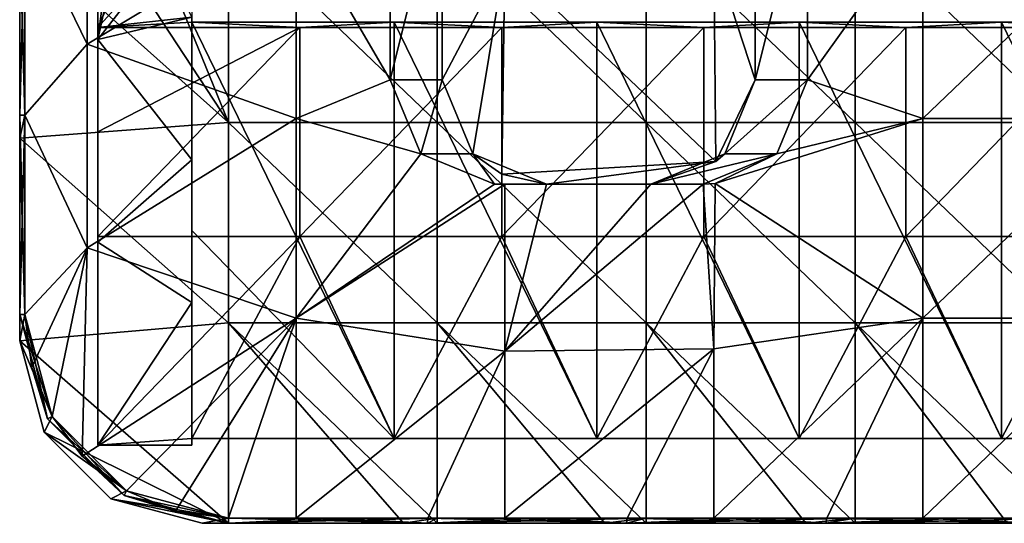
# Model space of a CAD drawing. Units: millimetres. Extents: x -615 to 615, y -715 to 15.
# Drawn here: x -615 to -426, y -715 to -618 of the extents above; entities that cross this region are included whole.
import ezdxf

# ---------------------------------------------------------------- set-up
doc = ezdxf.new("R2010")
doc.units = ezdxf.units.MM
doc.header["$LTSCALE"] = 81.480686
for name, color, linetype in [('131', 7, 'CONTINUOUS'), ('134', 7, 'CONTINUOUS'), ('135', 7, 'CONTINUOUS'), ('136', 7, 'CONTINUOUS'), ('137', 7, 'CONTINUOUS'), ('138', 7, 'CONTINUOUS'), ('139', 7, 'CONTINUOUS'), ('145', 7, 'CONTINUOUS'), ('146', 7, 'CONTINUOUS'), ('147', 7, 'CONTINUOUS'), ('148', 7, 'CONTINUOUS'), ('149', 7, 'CONTINUOUS'), ('151', 7, 'CONTINUOUS'), ('152', 7, 'CONTINUOUS'), ('153', 7, 'CONTINUOUS'), ('156', 7, 'CONTINUOUS'), ('160', 7, 'CONTINUOUS'), ('161', 7, 'CONTINUOUS'), ('162', 7, 'CONTINUOUS'), ('163', 7, 'CONTINUOUS'), ('164', 7, 'CONTINUOUS'), ('165', 7, 'CONTINUOUS'), ('62', 7, 'CONTINUOUS'), ('66', 7, 'CONTINUOUS'), ('67', 7, 'CONTINUOUS'), ('7', 7, 'CONTINUOUS'), ('77', 7, 'CONTINUOUS'), ('78', 7, 'CONTINUOUS'), ('80', 7, 'CONTINUOUS'), ('81', 7, 'CONTINUOUS'), ('86', 7, 'CONTINUOUS'), ('87', 7, 'CONTINUOUS'), ('90', 7, 'CONTINUOUS'), ('91', 7, 'CONTINUOUS'), ('92', 7, 'CONTINUOUS')]:
    doc.layers.add(name, color=color, linetype=linetype)

msp = doc.modelspace()

# ---------------------------------------------------------------- linework, layer by layer
at = {"layer": '131', "linetype": 'Continuous'}
for points in [[(-575, -715, 169), (-536.83, -715, 169), (-575, -714, 170), (-575, -715, 169)], [(-575, -714, 170), (-536.83, -715, 169), (-562.02, -714, 170), (-575, -714, 170)], [(-562.02, -714, 170), (-536.83, -715, 169), (-536.77, -714, 170), (-562.02, -714, 170)], [(-536.83, -715, 169), (-498.67, -715, 169), (-536.77, -714, 170), (-536.83, -715, 169)], [(-536.77, -714, 170), (-498.67, -715, 169), (-521.98, -714, 170), (-536.77, -714, 170)], [(-521.98, -714, 170), (-498.67, -715, 169), (-498.53, -714, 170), (-521.98, -714, 170)], [(-498.67, -715, 169), (-460.5, -715, 169), (-498.53, -714, 170), (-498.67, -715, 169)], [(-498.53, -714, 170), (-460.5, -715, 169), (-481.94, -714, 170), (-498.53, -714, 170)], [(-481.94, -714, 170), (-460.5, -715, 169), (-460.3, -714, 170), (-481.94, -714, 170)], [(-460.5, -715, 169), (-422.33, -715, 169), (-460.3, -714, 170), (-460.5, -715, 169)], [(-460.3, -714, 170), (-422.33, -715, 169), (-441.9, -714, 170), (-460.3, -714, 170)], [(-441.9, -714, 170), (-422.33, -715, 169), (-422.07, -714, 170), (-441.9, -714, 170)]]:
    msp.add_3dface(points, dxfattribs=at)
at = {"layer": '134', "linetype": 'Continuous'}
for points in [[(-575, -714, 166), (-554.98, -714, 166), (-575, -715, 167), (-575, -714, 166)], [(-575, -715, 167), (-554.98, -714, 166), (-536.83, -715, 167), (-575, -715, 167)], [(-554.98, -714, 166), (-534.96, -714, 166), (-536.83, -715, 167), (-554.98, -714, 166)], [(-534.96, -714, 166), (-514.94, -714, 166), (-536.83, -715, 167), (-534.96, -714, 166)], [(-536.83, -715, 167), (-514.94, -714, 166), (-498.67, -715, 167), (-536.83, -715, 167)], [(-514.94, -714, 166), (-494.92, -714, 166), (-498.67, -715, 167), (-514.94, -714, 166)], [(-494.92, -714, 166), (-474.9, -714, 166), (-498.67, -715, 167), (-494.92, -714, 166)], [(-498.67, -715, 167), (-474.9, -714, 166), (-460.5, -715, 167), (-498.67, -715, 167)], [(-474.9, -714, 166), (-454.88, -714, 166), (-460.5, -715, 167), (-474.9, -714, 166)], [(-454.88, -714, 166), (-434.86, -714, 166), (-460.5, -715, 167), (-454.88, -714, 166)], [(-460.5, -715, 167), (-434.86, -714, 166), (-422.33, -715, 167), (-460.5, -715, 167)], [(-434.86, -714, 166), (-414.84, -714, 166), (-422.33, -715, 167), (-434.86, -714, 166)]]:
    msp.add_3dface(points, dxfattribs=at)
at = {"layer": '135', "linetype": 'Continuous'}
for points in [[(-536.83, -715, 169), (-575, -715, 169), (-536.83, -715, 167), (-536.83, -715, 169)], [(-575, -715, 169), (-575, -715, 167), (-536.83, -715, 167), (-575, -715, 169)], [(-498.67, -715, 169), (-536.83, -715, 169), (-498.67, -715, 167), (-498.67, -715, 169)], [(-536.83, -715, 169), (-536.83, -715, 167), (-498.67, -715, 167), (-536.83, -715, 169)], [(-460.5, -715, 169), (-498.67, -715, 169), (-460.5, -715, 167), (-460.5, -715, 169)], [(-498.67, -715, 169), (-498.67, -715, 167), (-460.5, -715, 167), (-498.67, -715, 169)], [(-422.33, -715, 169), (-460.5, -715, 169), (-422.33, -715, 167), (-422.33, -715, 169)], [(-460.5, -715, 169), (-460.5, -715, 167), (-422.33, -715, 167), (-460.5, -715, 169)]]:
    msp.add_3dface(points, dxfattribs=at)
at = {"layer": '136', "linetype": 'Continuous'}
for points in [[(-609.64, -695, 169), (-615, -675, 169), (-609.64, -695, 167), (-609.64, -695, 169)], [(-609.64, -695, 167), (-615, -675, 169), (-615, -675, 167), (-609.64, -695, 167)], [(-595, -709.64, 169), (-609.64, -695, 169), (-595, -709.64, 167), (-595, -709.64, 169)], [(-595, -709.64, 167), (-609.64, -695, 169), (-609.64, -695, 167), (-595, -709.64, 167)], [(-575, -715, 167), (-575, -715, 169), (-595, -709.64, 169), (-575, -715, 167)], [(-575, -715, 167), (-595, -709.64, 169), (-595, -709.64, 167), (-575, -715, 167)]]:
    msp.add_3dface(points, dxfattribs=at)
at = {"layer": '137', "linetype": 'Continuous'}
for points in [[(-615, -598.53, 167), (-615, -636.76, 167), (-615, -598.53, 169), (-615, -598.53, 167)], [(-615, -598.53, 169), (-615, -636.76, 167), (-615, -636.76, 169), (-615, -598.53, 169)], [(-615, -675, 167), (-615, -675, 169), (-615, -636.76, 169), (-615, -675, 167)], [(-615, -636.76, 167), (-615, -675, 167), (-615, -636.76, 169), (-615, -636.76, 167)]]:
    msp.add_3dface(points, dxfattribs=at)
at = {"layer": '138', "linetype": 'Continuous'}
for points in [[(-614, -598.53, 166), (-614, -636.76, 166), (-615, -598.53, 167), (-614, -598.53, 166)], [(-614, -636.76, 166), (-615, -636.76, 167), (-615, -598.53, 167), (-614, -636.76, 166)], [(-614, -636.76, 166), (-614, -675, 166), (-615, -636.76, 167), (-614, -636.76, 166)], [(-614, -675, 166), (-615, -675, 167), (-615, -636.76, 167), (-614, -675, 166)]]:
    msp.add_3dface(points, dxfattribs=at)
at = {"layer": '139', "linetype": 'Continuous'}
for points in [[(-614, -675, 166), (-608.77, -694.5, 166), (-615, -675, 167), (-614, -675, 166)], [(-608.77, -694.5, 166), (-609.64, -695, 167), (-615, -675, 167), (-608.77, -694.5, 166)], [(-608.77, -694.5, 166), (-594.5, -708.77, 166), (-609.64, -695, 167), (-608.77, -694.5, 166)], [(-594.5, -708.77, 166), (-595, -709.64, 167), (-609.64, -695, 167), (-594.5, -708.77, 166)], [(-594.5, -708.77, 166), (-575, -714, 166), (-595, -709.64, 167), (-594.5, -708.77, 166)], [(-575, -714, 166), (-575, -715, 167), (-595, -709.64, 167), (-575, -714, 166)]]:
    msp.add_3dface(points, dxfattribs=at)
at = {"layer": '145', "linetype": 'Continuous'}
for points in [[(-615, -598.53, 169), (-615, -636.76, 169), (-614, -598.53, 170), (-615, -598.53, 169)], [(-614, -598.53, 170), (-615, -636.76, 169), (-614, -636.76, 170), (-614, -598.53, 170)], [(-615, -636.76, 169), (-615, -675, 169), (-614, -636.76, 170), (-615, -636.76, 169)], [(-615, -675, 169), (-614, -675, 170), (-614, -636.76, 170), (-615, -675, 169)]]:
    msp.add_3dface(points, dxfattribs=at)
at = {"layer": '146', "linetype": 'Continuous'}
for points in [[(-615, -675, 169), (-609.64, -695, 169), (-614, -675, 170), (-615, -675, 169)], [(-614, -675, 170), (-609.64, -695, 169), (-612.66, -685.13, 170), (-614, -675, 170)], [(-612.66, -685.13, 170), (-609.64, -695, 169), (-608.76, -694.53, 170), (-612.66, -685.13, 170)], [(-609.64, -695, 169), (-595, -709.64, 169), (-608.76, -694.53, 170), (-609.64, -695, 169)], [(-608.76, -694.53, 170), (-595, -709.64, 169), (-603, -702.15, 170), (-608.76, -694.53, 170)], [(-603, -702.15, 170), (-595, -709.64, 169), (-594.53, -708.76, 170), (-603, -702.15, 170)], [(-594.53, -708.76, 170), (-595, -709.64, 169), (-585.13, -712.66, 170), (-594.53, -708.76, 170)], [(-595, -709.64, 169), (-575, -715, 169), (-585.13, -712.66, 170), (-595, -709.64, 169)], [(-575, -715, 169), (-575, -714, 170), (-585.13, -712.66, 170), (-575, -715, 169)]]:
    msp.add_3dface(points, dxfattribs=at)
at = {"layer": '147', "linetype": 'Continuous'}
for points in [[(-614, -598.53, 170), (-602.06, -623.17, 170), (-602.06, -584.15, 170), (-614, -598.53, 170)], [(-602.06, -623.17, 170), (-562.02, -599.05, 170), (-602.06, -584.15, 170), (-602.06, -623.17, 170)], [(-544, -630, 170), (-544, -590, 170), (-562.02, -599.05, 170), (-544, -630, 170)], [(-534, -630, 170), (-521.98, -607.14, 170), (-534, -590, 170), (-534, -630, 170)], [(-474, -590, 170), (-481.94, -605.67, 170), (-474, -630, 170), (-474, -590, 170)], [(-464, -590, 170), (-464, -630, 170), (-441.9, -599.05, 170), (-464, -590, 170)], [(-614, -598.53, 170), (-614, -636.76, 170), (-602.06, -623.17, 170), (-614, -598.53, 170)], [(-562.02, -637.37, 170), (-562.02, -599.05, 170), (-602.06, -623.17, 170), (-562.02, -637.37, 170)], [(-562.02, -637.37, 170), (-544, -630, 170), (-562.02, -599.05, 170), (-562.02, -637.37, 170)], [(-441.9, -599.05, 170), (-464, -630, 170), (-441.9, -637.37, 170), (-441.9, -599.05, 170)], [(-441.9, -599.05, 170), (-441.9, -637.37, 170), (-401.86, -599.05, 170), (-441.9, -599.05, 170)], [(-441.9, -637.37, 170), (-401.86, -637.37, 170), (-401.86, -599.05, 170), (-441.9, -637.37, 170)], [(-481.94, -605.67, 170), (-521.98, -607.14, 170), (-481.58, -645.67, 170), (-481.94, -605.67, 170)], [(-481.94, -605.67, 170), (-481.58, -645.67, 170), (-474, -630, 170), (-481.94, -605.67, 170)], [(-521.98, -607.14, 170), (-534, -630, 170), (-528.14, -644.14, 170), (-521.98, -607.14, 170)], [(-522.59, -648.06, 170), (-521.98, -607.14, 170), (-528.14, -644.14, 170), (-522.59, -648.06, 170)], [(-521.98, -607.14, 170), (-522.59, -648.06, 170), (-481.58, -645.67, 170), (-521.98, -607.14, 170)], [(-614, -636.76, 170), (-602.06, -662.2, 170), (-602.06, -623.17, 170), (-614, -636.76, 170)], [(-602.06, -662.2, 170), (-562.02, -637.37, 170), (-602.06, -623.17, 170), (-602.06, -662.2, 170)], [(-538.14, -644.14, 170), (-544, -630, 170), (-562.02, -637.37, 170), (-538.14, -644.14, 170)], [(-481.58, -645.67, 170), (-479.86, -644.14, 170), (-474, -630, 170), (-481.58, -645.67, 170)], [(-441.9, -637.37, 170), (-464, -630, 170), (-469.86, -644.14, 170), (-441.9, -637.37, 170)], [(-614, -636.76, 170), (-614, -675, 170), (-602.06, -662.2, 170), (-614, -636.76, 170)], [(-562.02, -675.68, 170), (-562.02, -637.37, 170), (-602.06, -662.2, 170), (-562.02, -675.68, 170)], [(-562.02, -675.68, 170), (-538.14, -644.14, 170), (-562.02, -637.37, 170), (-562.02, -675.68, 170)], [(-441.9, -637.37, 170), (-481.69, -649.86, 170), (-441.9, -675.68, 170), (-441.9, -637.37, 170)], [(-481.69, -649.86, 170), (-441.9, -637.37, 170), (-469.86, -644.14, 170), (-481.69, -649.86, 170)], [(-441.9, -637.37, 170), (-441.9, -675.68, 170), (-401.86, -637.37, 170), (-441.9, -637.37, 170)], [(-441.9, -675.68, 170), (-401.86, -675.68, 170), (-401.86, -637.37, 170), (-441.9, -675.68, 170)], [(-524, -650, 170), (-538.14, -644.14, 170), (-562.02, -675.68, 170), (-524, -650, 170)], [(-522.59, -648.06, 170), (-514, -650, 170), (-481.58, -645.67, 170), (-522.59, -648.06, 170)], [(-514, -650, 170), (-494, -650, 170), (-481.58, -645.67, 170), (-514, -650, 170)], [(-521.98, -682, 170), (-521.98, -650, 170), (-562.02, -675.68, 170), (-521.98, -682, 170)], [(-521.98, -650, 170), (-524, -650, 170), (-562.02, -675.68, 170), (-521.98, -650, 170)], [(-484, -650, 170), (-494, -650, 170), (-521.98, -682, 170), (-484, -650, 170)], [(-521.98, -682, 170), (-494, -650, 170), (-514, -650, 170), (-521.98, -682, 170)], [(-481.94, -681.57, 170), (-484, -650, 170), (-521.98, -682, 170), (-481.94, -681.57, 170)], [(-521.98, -650, 170), (-521.98, -682, 170), (-514, -650, 170), (-521.98, -650, 170)], [(-481.69, -649.86, 170), (-484, -650, 170), (-481.94, -681.57, 170), (-481.69, -649.86, 170)], [(-481.69, -649.86, 170), (-481.94, -681.57, 170), (-441.9, -675.68, 170), (-481.69, -649.86, 170)], [(-614, -675, 170), (-612.66, -685.13, 170), (-602.06, -662.2, 170), (-614, -675, 170)], [(-612.66, -685.13, 170), (-608.76, -694.53, 170), (-602.06, -662.2, 170), (-612.66, -685.13, 170)], [(-608.76, -694.53, 170), (-603, -702.15, 170), (-602.06, -662.2, 170), (-608.76, -694.53, 170)], [(-603, -702.15, 170), (-562.02, -675.68, 170), (-602.06, -662.2, 170), (-603, -702.15, 170)], [(-603, -702.15, 170), (-594.53, -708.76, 170), (-562.02, -675.68, 170), (-603, -702.15, 170)], [(-594.53, -708.76, 170), (-585.13, -712.66, 170), (-562.02, -675.68, 170), (-594.53, -708.76, 170)], [(-585.13, -712.66, 170), (-575, -714, 170), (-562.02, -675.68, 170), (-585.13, -712.66, 170)], [(-575, -714, 170), (-562.02, -714, 170), (-562.02, -675.68, 170), (-575, -714, 170)], [(-562.02, -714, 170), (-521.98, -682, 170), (-562.02, -675.68, 170), (-562.02, -714, 170)], [(-481.94, -714, 170), (-460.3, -714, 170), (-441.9, -675.68, 170), (-481.94, -714, 170)], [(-481.94, -681.57, 170), (-481.94, -714, 170), (-441.9, -675.68, 170), (-481.94, -681.57, 170)], [(-460.3, -714, 170), (-441.9, -714, 170), (-441.9, -675.68, 170), (-460.3, -714, 170)], [(-441.9, -714, 170), (-422.07, -714, 170), (-401.86, -675.68, 170), (-441.9, -714, 170)], [(-441.9, -675.68, 170), (-441.9, -714, 170), (-401.86, -675.68, 170), (-441.9, -675.68, 170)], [(-562.02, -714, 170), (-536.77, -714, 170), (-521.98, -682, 170), (-562.02, -714, 170)], [(-536.77, -714, 170), (-521.98, -714, 170), (-521.98, -682, 170), (-536.77, -714, 170)], [(-521.98, -714, 170), (-498.53, -714, 170), (-481.94, -681.57, 170), (-521.98, -714, 170)], [(-521.98, -714, 170), (-481.94, -681.57, 170), (-521.98, -682, 170), (-521.98, -714, 170)], [(-498.53, -714, 170), (-481.94, -714, 170), (-481.94, -681.57, 170), (-498.53, -714, 170)]]:
    msp.add_3dface(points, dxfattribs=at)
at = {"layer": '148', "linetype": 'Continuous'}
for points in [[(-474, -630, 170), (-479.86, -644.14, 170), (-474, -630, 169.9), (-474, -630, 170)], [(-474, -630, 169.9), (-479.86, -644.14, 170), (-479.86, -644.14, 169.9), (-474, -630, 169.9)], [(-481.58, -645.67, 170), (-494, -650, 170), (-479.86, -644.14, 169.9), (-481.58, -645.67, 170)], [(-479.86, -644.14, 169.9), (-494, -650, 170), (-494, -650, 169.9), (-479.86, -644.14, 169.9)], [(-479.86, -644.14, 170), (-481.58, -645.67, 170), (-479.86, -644.14, 169.9), (-479.86, -644.14, 170)]]:
    msp.add_3dface(points, dxfattribs=at)
at = {"layer": '149', "linetype": 'Continuous'}
for points in [[(-464, -590, 169.9), (-474, -630, 169.9), (-464, -630, 169.9), (-464, -590, 169.9)], [(-474, -630, 169.9), (-464, -590, 169.9), (-474, -590, 169.9), (-474, -630, 169.9)], [(-474, -630, 169.9), (-479.86, -644.14, 169.9), (-464, -630, 169.9), (-474, -630, 169.9)], [(-464, -630, 169.9), (-479.86, -644.14, 169.9), (-469.86, -644.14, 169.9), (-464, -630, 169.9)], [(-479.86, -644.14, 169.9), (-494, -650, 169.9), (-469.86, -644.14, 169.9), (-479.86, -644.14, 169.9)], [(-469.86, -644.14, 169.9), (-494, -650, 169.9), (-484, -650, 169.9), (-469.86, -644.14, 169.9)]]:
    msp.add_3dface(points, dxfattribs=at)
at = {"layer": '151', "linetype": 'Continuous'}
for points in [[(-464, -630, 170), (-464, -590, 170), (-464, -630, 169.9), (-464, -630, 170)], [(-464, -590, 170), (-464, -590, 169.9), (-464, -630, 169.9), (-464, -590, 170)]]:
    msp.add_3dface(points, dxfattribs=at)
at = {"layer": '152', "linetype": 'Continuous'}
for points in [[(-469.86, -644.14, 170), (-464, -630, 170), (-469.86, -644.14, 169.9), (-469.86, -644.14, 170)], [(-464, -630, 170), (-464, -630, 169.9), (-469.86, -644.14, 169.9), (-464, -630, 170)], [(-481.69, -649.86, 170), (-469.86, -644.14, 169.9), (-484, -650, 169.9), (-481.69, -649.86, 170)], [(-481.69, -649.86, 170), (-469.86, -644.14, 170), (-469.86, -644.14, 169.9), (-481.69, -649.86, 170)], [(-484, -650, 170), (-481.69, -649.86, 170), (-484, -650, 169.9), (-484, -650, 170)]]:
    msp.add_3dface(points, dxfattribs=at)
at = {"layer": '153', "linetype": 'Continuous'}
for points in [[(-494, -650, 170), (-484, -650, 170), (-494, -650, 169.9), (-494, -650, 170)], [(-494, -650, 169.9), (-484, -650, 170), (-484, -650, 169.9), (-494, -650, 169.9)]]:
    msp.add_3dface(points, dxfattribs=at)
at = {"layer": '156', "linetype": 'Continuous'}
for points in [[(-474, -590, 170), (-474, -630, 170), (-474, -590, 169.9), (-474, -590, 170)], [(-474, -630, 170), (-474, -630, 169.9), (-474, -590, 169.9), (-474, -630, 170)]]:
    msp.add_3dface(points, dxfattribs=at)
at = {"layer": '160', "linetype": 'Continuous'}
for points in [[(-544, -590, 169.9), (-544, -630, 169.9), (-534, -590, 169.9), (-544, -590, 169.9)], [(-534, -590, 169.9), (-544, -630, 169.9), (-534, -630, 169.9), (-534, -590, 169.9)], [(-544, -630, 169.9), (-538.14, -644.14, 169.9), (-534, -630, 169.9), (-544, -630, 169.9)], [(-534, -630, 169.9), (-538.14, -644.14, 169.9), (-528.14, -644.14, 169.9), (-534, -630, 169.9)], [(-538.14, -644.14, 169.9), (-524, -650, 169.9), (-528.14, -644.14, 169.9), (-538.14, -644.14, 169.9)], [(-524, -650, 169.9), (-514, -650, 169.9), (-528.14, -644.14, 169.9), (-524, -650, 169.9)]]:
    msp.add_3dface(points, dxfattribs=at)
at = {"layer": '161', "linetype": 'Continuous'}
for points in [[(-528.14, -644.14, 170), (-534, -630, 170), (-528.14, -644.14, 169.9), (-528.14, -644.14, 170)], [(-534, -630, 170), (-534, -630, 169.9), (-528.14, -644.14, 169.9), (-534, -630, 170)], [(-522.59, -648.06, 170), (-528.14, -644.14, 170), (-528.14, -644.14, 169.9), (-522.59, -648.06, 170)], [(-514, -650, 169.9), (-522.59, -648.06, 170), (-528.14, -644.14, 169.9), (-514, -650, 169.9)], [(-514, -650, 170), (-522.59, -648.06, 170), (-514, -650, 169.9), (-514, -650, 170)]]:
    msp.add_3dface(points, dxfattribs=at)
at = {"layer": '162', "linetype": 'Continuous'}
for points in [[(-521.98, -650, 170), (-514, -650, 170), (-524, -650, 169.9), (-521.98, -650, 170)], [(-524, -650, 170), (-521.98, -650, 170), (-524, -650, 169.9), (-524, -650, 170)], [(-514, -650, 170), (-514, -650, 169.9), (-524, -650, 169.9), (-514, -650, 170)]]:
    msp.add_3dface(points, dxfattribs=at)
at = {"layer": '163', "linetype": 'Continuous'}
for points in [[(-544, -630, 170), (-538.14, -644.14, 170), (-544, -630, 169.9), (-544, -630, 170)], [(-538.14, -644.14, 170), (-538.14, -644.14, 169.9), (-544, -630, 169.9), (-538.14, -644.14, 170)], [(-538.14, -644.14, 170), (-524, -650, 170), (-538.14, -644.14, 169.9), (-538.14, -644.14, 170)], [(-524, -650, 170), (-524, -650, 169.9), (-538.14, -644.14, 169.9), (-524, -650, 170)]]:
    msp.add_3dface(points, dxfattribs=at)
at = {"layer": '164', "linetype": 'Continuous'}
for points in [[(-544, -590, 170), (-544, -630, 170), (-544, -590, 169.9), (-544, -590, 170)], [(-544, -630, 170), (-544, -630, 169.9), (-544, -590, 169.9), (-544, -630, 170)]]:
    msp.add_3dface(points, dxfattribs=at)
at = {"layer": '165', "linetype": 'Continuous'}
for points in [[(-534, -630, 170), (-534, -590, 170), (-534, -630, 169.9), (-534, -630, 170)], [(-534, -590, 170), (-534, -590, 169.9), (-534, -630, 169.9), (-534, -590, 170)]]:
    msp.add_3dface(points, dxfattribs=at)
at = {"layer": '62', "linetype": 'Continuous'}
for points in [[(-582, -579.92), (-582, -599.95), (-600, -619.96), (-582, -579.92)], [(-600, -599.94), (-582, -579.92), (-600, -619.96), (-600, -599.94)], [(-582, -599.95), (-582, -617.95), (-600, -619.96), (-582, -599.95)], [(-582, -617.95), (-582, -618.95), (-600, -619.96), (-582, -617.95)], [(-600, -619.96), (-582, -618.95), (-561.29, -619.96), (-600, -619.96)], [(-582, -618.95), (-543.2, -618.95), (-561.29, -619.96), (-582, -618.95)], [(-561.29, -619.96), (-543.2, -618.95), (-522.58, -619.96), (-561.29, -619.96)], [(-543.2, -618.95), (-504.4, -618.95), (-522.58, -619.96), (-543.2, -618.95)], [(-522.58, -619.96), (-504.4, -618.95), (-483.87, -619.96), (-522.58, -619.96)], [(-504.4, -618.95), (-465.6, -618.95), (-483.87, -619.96), (-504.4, -618.95)], [(-483.87, -619.96), (-465.6, -618.95), (-445.16, -619.96), (-483.87, -619.96)], [(-465.6, -618.95), (-426.8, -618.95), (-445.16, -619.96), (-465.6, -618.95)], [(-445.16, -619.96), (-426.8, -618.95), (-406.45, -619.96), (-445.16, -619.96)], [(-426.8, -618.95), (-388, -618.95), (-406.45, -619.96), (-426.8, -618.95)], [(-561.29, -660), (-600, -660), (-561.29, -619.96), (-561.29, -660)], [(-561.29, -619.96), (-600, -660), (-600, -639.98), (-561.29, -619.96)], [(-600, -619.96), (-561.29, -619.96), (-600, -639.98), (-600, -619.96)], [(-522.58, -660), (-561.29, -660), (-522.58, -619.96), (-522.58, -660)], [(-561.29, -660), (-561.29, -619.96), (-522.58, -619.96), (-561.29, -660)], [(-483.87, -660), (-522.58, -660), (-483.87, -619.96), (-483.87, -660)], [(-522.58, -660), (-522.58, -619.96), (-483.87, -619.96), (-522.58, -660)], [(-445.16, -660), (-483.87, -660), (-445.16, -619.96), (-445.16, -660)], [(-483.87, -660), (-483.87, -619.96), (-445.16, -619.96), (-483.87, -660)], [(-406.45, -660), (-445.16, -660), (-406.45, -619.96), (-406.45, -660)], [(-445.16, -660), (-445.16, -619.96), (-406.45, -619.96), (-445.16, -660)], [(-561.29, -660), (-582, -698.75), (-600, -700), (-561.29, -660)], [(-600, -660), (-561.29, -660), (-600, -700), (-600, -660)], [(-543.2, -698.75), (-582, -698.75), (-561.29, -660), (-543.2, -698.75)], [(-522.58, -660), (-543.2, -698.75), (-561.29, -660), (-522.58, -660)], [(-504.4, -698.75), (-543.2, -698.75), (-522.58, -660), (-504.4, -698.75)], [(-483.87, -660), (-504.4, -698.75), (-522.58, -660), (-483.87, -660)], [(-465.6, -698.75), (-504.4, -698.75), (-483.87, -660), (-465.6, -698.75)], [(-445.16, -660), (-465.6, -698.75), (-483.87, -660), (-445.16, -660)], [(-426.8, -698.75), (-465.6, -698.75), (-445.16, -660), (-426.8, -698.75)], [(-406.45, -660), (-426.8, -698.75), (-445.16, -660), (-406.45, -660)], [(-388, -698.75), (-426.8, -698.75), (-406.45, -660), (-388, -698.75)], [(-600, -700), (-582, -698.75), (-582, -700), (-600, -700)]]:
    msp.add_3dface(points, dxfattribs=at)
at = {"layer": '66', "linetype": 'Continuous'}
for points in [[(-582, -698.75), (-543.2, -698.75), (-582, -698.75, 29.92), (-582, -698.75)], [(-543.2, -698.75), (-582, -698.75, 42.45), (-582, -698.75, 29.92), (-543.2, -698.75)], [(-582, -698.75, 42.45), (-543.2, -698.75), (-543.2, -698.75, 42.45), (-582, -698.75, 42.45)], [(-543.2, -698.75), (-504.4, -698.75), (-543.2, -698.75, 42.45), (-543.2, -698.75)], [(-504.4, -698.75), (-504.4, -698.75, 42.45), (-543.2, -698.75, 42.45), (-504.4, -698.75)], [(-504.4, -698.75), (-465.6, -698.75), (-504.4, -698.75, 42.45), (-504.4, -698.75)], [(-465.6, -698.75), (-465.6, -698.75, 42.45), (-504.4, -698.75, 42.45), (-465.6, -698.75)], [(-465.6, -698.75), (-426.8, -698.75), (-465.6, -698.75, 42.45), (-465.6, -698.75)], [(-426.8, -698.75), (-426.8, -698.75, 42.45), (-465.6, -698.75, 42.45), (-426.8, -698.75)], [(-426.8, -698.75), (-388, -698.75), (-426.8, -698.75, 42.45), (-426.8, -698.75)], [(-388, -698.75), (-388, -698.75, 42.45), (-426.8, -698.75, 42.45), (-388, -698.75)]]:
    msp.add_3dface(points, dxfattribs=at)
at = {"layer": '67', "linetype": 'Continuous'}
for points in [[(-543.2, -618.95), (-582, -618.95), (-543.2, -618.95, 42.45), (-543.2, -618.95)], [(-582, -618.95), (-582, -618.95, 29.92), (-543.2, -618.95, 42.45), (-582, -618.95)], [(-582, -618.95, 29.92), (-582, -618.95, 42.45), (-543.2, -618.95, 42.45), (-582, -618.95, 29.92)], [(-504.4, -618.95), (-543.2, -618.95), (-504.4, -618.95, 42.45), (-504.4, -618.95)], [(-543.2, -618.95), (-543.2, -618.95, 42.45), (-504.4, -618.95, 42.45), (-543.2, -618.95)], [(-465.6, -618.95), (-504.4, -618.95), (-465.6, -618.95, 42.45), (-465.6, -618.95)], [(-504.4, -618.95), (-504.4, -618.95, 42.45), (-465.6, -618.95, 42.45), (-504.4, -618.95)], [(-426.8, -618.95), (-465.6, -618.95), (-426.8, -618.95, 42.45), (-426.8, -618.95)], [(-465.6, -618.95), (-465.6, -618.95, 42.45), (-426.8, -618.95, 42.45), (-465.6, -618.95)], [(-388, -618.95), (-426.8, -618.95), (-388, -618.95, 42.45), (-388, -618.95)], [(-426.8, -618.95), (-426.8, -618.95, 42.45), (-388, -618.95, 42.45), (-426.8, -618.95)]]:
    msp.add_3dface(points, dxfattribs=at)
at = {"layer": '7', "linetype": 'Continuous'}
for points in [[(-582, -618.95, 42.45), (-582, -658.85, 42.45), (-543.2, -698.75, 42.45), (-582, -618.95, 42.45)], [(-543.2, -618.95, 42.45), (-582, -618.95, 42.45), (-543.2, -698.75, 42.45), (-543.2, -618.95, 42.45)], [(-504.4, -618.95, 42.45), (-543.2, -618.95, 42.45), (-504.4, -698.75, 42.45), (-504.4, -618.95, 42.45)], [(-504.4, -698.75, 42.45), (-543.2, -618.95, 42.45), (-543.2, -698.75, 42.45), (-504.4, -698.75, 42.45)], [(-465.6, -618.95, 42.45), (-504.4, -618.95, 42.45), (-465.6, -698.75, 42.45), (-465.6, -618.95, 42.45)], [(-465.6, -698.75, 42.45), (-504.4, -618.95, 42.45), (-504.4, -698.75, 42.45), (-465.6, -698.75, 42.45)], [(-426.8, -618.95, 42.45), (-465.6, -618.95, 42.45), (-426.8, -698.75, 42.45), (-426.8, -618.95, 42.45)], [(-426.8, -698.75, 42.45), (-465.6, -618.95, 42.45), (-465.6, -698.75, 42.45), (-426.8, -698.75, 42.45)], [(-388, -618.95, 42.45), (-426.8, -618.95, 42.45), (-388, -698.75, 42.45), (-388, -618.95, 42.45)], [(-388, -698.75, 42.45), (-426.8, -618.95, 42.45), (-426.8, -698.75, 42.45), (-388, -698.75, 42.45)], [(-582, -658.85, 42.45), (-582, -698.75, 42.45), (-543.2, -698.75, 42.45), (-582, -658.85, 42.45)]]:
    msp.add_3dface(points, dxfattribs=at)
at = {"layer": '77', "linetype": 'Continuous'}
for points in [[(-600, -583.33, 150), (-600, -622.22, 150), (-596.49, -594.9, 150), (-600, -583.33, 150)], [(-596.49, -594.9, 150), (-600, -622.22, 150), (-596.49, -606.09, 150), (-596.49, -594.9, 150)], [(-600, -622.22, 150), (-582, -617.95, 150), (-587.51, -606.09, 150), (-600, -622.22, 150)], [(-600, -622.22, 150), (-587.51, -606.09, 150), (-596.49, -606.09, 150), (-600, -622.22, 150)], [(-582, -645.3, 150), (-582, -617.95, 150), (-600, -622.22, 150), (-582, -645.3, 150)], [(-600, -661.11, 150), (-582, -645.3, 150), (-600, -622.22, 150), (-600, -661.11, 150)], [(-582, -672.65, 150), (-582, -645.3, 150), (-600, -661.11, 150), (-582, -672.65, 150)], [(-600, -700, 150), (-582, -672.65, 150), (-600, -661.11, 150), (-600, -700, 150)], [(-582, -700, 150), (-582, -672.65, 150), (-600, -700, 150), (-582, -700, 150)]]:
    msp.add_3dface(points, dxfattribs=at)
at = {"layer": '78', "linetype": 'Continuous'}
for points in [[(-600, -599.94), (-600, -619.96), (-600, -583.33, 40), (-600, -599.94)], [(-600, -583.33, 40), (-600, -619.96), (-600, -622.22, 40), (-600, -583.33, 40)], [(-600, -622.22, 150), (-600, -583.33, 150), (-600, -622.22, 120.08), (-600, -622.22, 150)], [(-600, -622.22, 120.08), (-600, -583.33, 150), (-600, -583.33, 120.08), (-600, -622.22, 120.08)], [(-600, -622.22, 120.08), (-600, -583.33, 120.08), (-600, -622.22, 80.04), (-600, -622.22, 120.08)], [(-600, -583.33, 120.08), (-600, -583.33, 80.04), (-600, -622.22, 80.04), (-600, -583.33, 120.08)], [(-600, -583.33, 40), (-600, -622.22, 40), (-600, -583.33, 80.04), (-600, -583.33, 40)], [(-600, -583.33, 80.04), (-600, -622.22, 40), (-600, -622.22, 80.04), (-600, -583.33, 80.04)], [(-600, -619.96), (-600, -639.98), (-600, -622.22, 40), (-600, -619.96)], [(-600, -639.98), (-600, -660), (-600, -622.22, 40), (-600, -639.98)], [(-600, -622.22, 40), (-600, -660), (-600, -661.11, 40), (-600, -622.22, 40)], [(-600, -661.11, 150), (-600, -622.22, 150), (-600, -661.11, 120.08), (-600, -661.11, 150)], [(-600, -661.11, 120.08), (-600, -622.22, 150), (-600, -622.22, 120.08), (-600, -661.11, 120.08)], [(-600, -661.11, 120.08), (-600, -622.22, 120.08), (-600, -661.11, 80.04), (-600, -661.11, 120.08)], [(-600, -622.22, 120.08), (-600, -622.22, 80.04), (-600, -661.11, 80.04), (-600, -622.22, 120.08)], [(-600, -622.22, 40), (-600, -661.11, 40), (-600, -622.22, 80.04), (-600, -622.22, 40)], [(-600, -622.22, 80.04), (-600, -661.11, 40), (-600, -661.11, 80.04), (-600, -622.22, 80.04)], [(-600, -660), (-600, -700), (-600, -661.11, 40), (-600, -660)], [(-600, -661.11, 40), (-600, -700), (-600, -700, 40), (-600, -661.11, 40)], [(-600, -700, 150), (-600, -661.11, 150), (-600, -700, 120.08), (-600, -700, 150)], [(-600, -700, 120.08), (-600, -661.11, 150), (-600, -661.11, 120.08), (-600, -700, 120.08)], [(-600, -700, 120.08), (-600, -661.11, 120.08), (-600, -700, 100.06), (-600, -700, 120.08)], [(-600, -661.11, 120.08), (-600, -661.11, 80.04), (-600, -700, 80.04), (-600, -661.11, 120.08)], [(-600, -661.11, 120.08), (-600, -700, 80.04), (-600, -700, 100.06), (-600, -661.11, 120.08)], [(-600, -661.11, 40), (-600, -700, 40), (-600, -661.11, 80.04), (-600, -661.11, 40)], [(-600, -700, 40), (-600, -700, 60.02), (-600, -661.11, 80.04), (-600, -700, 40)], [(-600, -661.11, 80.04), (-600, -700, 60.02), (-600, -700, 80.04), (-600, -661.11, 80.04)]]:
    msp.add_3dface(points, dxfattribs=at)
at = {"layer": '80', "linetype": 'Continuous'}
for points in [[(-600, -700), (-582, -700), (-582, -700, 29.92), (-600, -700)], [(-600, -700, 40), (-600, -700), (-582, -700, 37.5), (-600, -700, 40)], [(-582, -700, 37.5), (-600, -700), (-582, -700, 29.92), (-582, -700, 37.5)], [(-582, -700, 150), (-600, -700, 150), (-600, -700, 120.08), (-582, -700, 150)], [(-582, -700, 150), (-600, -700, 120.08), (-582, -700, 112.5), (-582, -700, 150)], [(-600, -700, 120.08), (-600, -700, 100.06), (-582, -700, 112.5), (-600, -700, 120.08)], [(-600, -700, 60.02), (-600, -700, 40), (-582, -700, 69.96), (-600, -700, 60.02)], [(-582, -700, 69.96), (-600, -700, 40), (-582, -700, 37.5), (-582, -700, 69.96)], [(-600, -700, 80.04), (-600, -700, 60.02), (-582, -700, 75), (-600, -700, 80.04)], [(-582, -700, 75), (-600, -700, 60.02), (-582, -700, 69.96), (-582, -700, 75)], [(-600, -700, 100.06), (-600, -700, 80.04), (-582, -700, 110), (-600, -700, 100.06)], [(-582, -700, 110), (-600, -700, 80.04), (-582, -700, 75), (-582, -700, 110)], [(-582, -700, 112.5), (-600, -700, 100.06), (-582, -700, 110), (-582, -700, 112.5)]]:
    msp.add_3dface(points, dxfattribs=at)
at = {"layer": '81', "linetype": 'Continuous'}
for points in [[(-582, -618.95), (-582, -617.95), (-582, -618.95, 29.92), (-582, -618.95)], [(-582, -617.95), (-582, -617.95, 29.92), (-582, -618.95, 29.92), (-582, -617.95)], [(-582, -617.95, 150), (-582, -645.3, 150), (-582, -617.95, 120.08), (-582, -617.95, 150)], [(-582, -617.95, 120.08), (-582, -645.3, 150), (-582, -617.95, 110), (-582, -617.95, 120.08)], [(-582, -617.95, 110), (-582, -645.3, 150), (-582, -645.3, 110), (-582, -617.95, 110)], [(-582, -617.95, 69.96), (-582, -645.3, 69.96), (-582, -618.95, 42.45), (-582, -617.95, 69.96)], [(-582, -645.3, 69.96), (-582, -617.95, 69.96), (-582, -645.3, 110), (-582, -645.3, 69.96)], [(-582, -617.95, 40), (-582, -617.95, 69.96), (-582, -618.95, 42.45), (-582, -617.95, 40)], [(-582, -645.3, 110), (-582, -617.95, 69.96), (-582, -617.95, 80.04), (-582, -645.3, 110)], [(-582, -617.95, 29.92), (-582, -617.95, 40), (-582, -618.95, 42.45), (-582, -617.95, 29.92)], [(-582, -618.95, 29.92), (-582, -617.95, 29.92), (-582, -618.95, 42.45), (-582, -618.95, 29.92)], [(-582, -617.95, 110), (-582, -645.3, 110), (-582, -617.95, 80.04), (-582, -617.95, 110)], [(-582, -618.95, 42.45), (-582, -645.3, 69.96), (-582, -658.85, 42.45), (-582, -618.95, 42.45)], [(-582, -645.3, 150), (-582, -672.65, 150), (-582, -645.3, 110), (-582, -645.3, 150)], [(-582, -645.3, 110), (-582, -672.65, 150), (-582, -672.65, 110), (-582, -645.3, 110)], [(-582, -645.3, 69.96), (-582, -672.65, 69.96), (-582, -658.85, 42.45), (-582, -645.3, 69.96)], [(-582, -672.65, 69.96), (-582, -645.3, 69.96), (-582, -672.65, 110), (-582, -672.65, 69.96)], [(-582, -645.3, 69.96), (-582, -645.3, 110), (-582, -672.65, 110), (-582, -645.3, 69.96)], [(-582, -672.65, 69.96), (-582, -698.75, 42.45), (-582, -658.85, 42.45), (-582, -672.65, 69.96)], [(-582, -672.65, 150), (-582, -700, 150), (-582, -672.65, 110), (-582, -672.65, 150)], [(-582, -700, 150), (-582, -700, 112.5), (-582, -672.65, 110), (-582, -700, 150)], [(-582, -700, 112.5), (-582, -700, 110), (-582, -672.65, 110), (-582, -700, 112.5)], [(-582, -700, 110), (-582, -700, 75), (-582, -672.65, 69.96), (-582, -700, 110)], [(-582, -700, 110), (-582, -672.65, 69.96), (-582, -672.65, 110), (-582, -700, 110)], [(-582, -700, 75), (-582, -700, 69.96), (-582, -672.65, 69.96), (-582, -700, 75)], [(-582, -700, 69.96), (-582, -698.75, 42.45), (-582, -672.65, 69.96), (-582, -700, 69.96)], [(-582, -700), (-582, -698.75), (-582, -700, 29.92), (-582, -700)], [(-582, -700, 29.92), (-582, -698.75), (-582, -698.75, 29.92), (-582, -700, 29.92)], [(-582, -700, 69.96), (-582, -700, 37.5), (-582, -698.75, 29.92), (-582, -700, 69.96)], [(-582, -698.75, 42.45), (-582, -700, 69.96), (-582, -698.75, 29.92), (-582, -698.75, 42.45)], [(-582, -700, 37.5), (-582, -700, 29.92), (-582, -698.75, 29.92), (-582, -700, 37.5)]]:
    msp.add_3dface(points, dxfattribs=at)
at = {"layer": '86', "linetype": 'Continuous'}
for points in [[(-615, -641.18, 166), (-615, -602.35, 166), (-615, -641.18, 152), (-615, -641.18, 166)], [(-615, -641.18, 152), (-615, -602.35, 166), (-615, -602.35, 152), (-615, -641.18, 152)], [(-615, -680, 166), (-615, -641.18, 166), (-615, -680, 152), (-615, -680, 166)], [(-615, -680, 152), (-615, -641.18, 166), (-615, -641.18, 152), (-615, -680, 152)]]:
    msp.add_3dface(points, dxfattribs=at)
at = {"layer": '87', "linetype": 'Continuous'}
for points in [[(-575, -715, 166), (-580, -715, 166), (-575, -715, 152), (-575, -715, 166)], [(-575, -715, 152), (-580, -715, 166), (-580, -715, 152), (-575, -715, 152)], [(-541.43, -715, 166), (-575, -715, 166), (-541.43, -715, 152), (-541.43, -715, 166)], [(-541.43, -715, 152), (-575, -715, 166), (-575, -715, 152), (-541.43, -715, 152)], [(-534.96, -715, 166), (-541.43, -715, 166), (-534.96, -715, 152), (-534.96, -715, 166)], [(-534.96, -715, 152), (-541.43, -715, 166), (-541.43, -715, 152), (-534.96, -715, 152)], [(-502.87, -715, 166), (-534.96, -715, 166), (-502.87, -715, 152), (-502.87, -715, 166)], [(-502.87, -715, 152), (-534.96, -715, 166), (-534.96, -715, 152), (-502.87, -715, 152)], [(-494.92, -715, 166), (-502.87, -715, 166), (-494.92, -715, 152), (-494.92, -715, 166)], [(-494.92, -715, 152), (-502.87, -715, 166), (-502.87, -715, 152), (-494.92, -715, 152)], [(-464.3, -715, 166), (-494.92, -715, 166), (-464.3, -715, 152), (-464.3, -715, 166)], [(-464.3, -715, 152), (-494.92, -715, 166), (-494.92, -715, 152), (-464.3, -715, 152)], [(-454.88, -715, 166), (-464.3, -715, 166), (-454.88, -715, 152), (-454.88, -715, 166)], [(-454.88, -715, 152), (-464.3, -715, 166), (-464.3, -715, 152), (-454.88, -715, 152)], [(-425.73, -715, 166), (-454.88, -715, 166), (-425.73, -715, 152), (-425.73, -715, 166)], [(-425.73, -715, 152), (-454.88, -715, 166), (-454.88, -715, 152), (-425.73, -715, 152)]]:
    msp.add_3dface(points, dxfattribs=at)
at = {"layer": '90', "linetype": 'Continuous'}
for points in [[(-615, -680, 166), (-615, -680, 152), (-610.31, -697.5, 152), (-615, -680, 166)], [(-610.31, -697.5, 166), (-615, -680, 166), (-610.31, -697.5, 152), (-610.31, -697.5, 166)], [(-597.5, -710.31, 166), (-610.31, -697.5, 166), (-597.5, -710.31, 152), (-597.5, -710.31, 166)], [(-597.5, -710.31, 152), (-610.31, -697.5, 166), (-610.31, -697.5, 152), (-597.5, -710.31, 152)], [(-580, -715, 152), (-580, -715, 166), (-597.5, -710.31, 166), (-580, -715, 152)], [(-580, -715, 152), (-597.5, -710.31, 166), (-597.5, -710.31, 152), (-580, -715, 152)]]:
    msp.add_3dface(points, dxfattribs=at)
at = {"layer": '91', "linetype": 'Continuous'}
for points in [[(-575, -638.16, 152), (-587.98, -606.09, 152), (-575, -599.74, 152), (-575, -638.16, 152)], [(-575, -638.16, 152), (-575, -599.74, 152), (-534.96, -638.16, 152), (-575, -638.16, 152)], [(-534.96, -638.16, 152), (-575, -599.74, 152), (-534.96, -599.74, 152), (-534.96, -638.16, 152)], [(-534.96, -638.16, 152), (-534.96, -599.74, 152), (-494.92, -638.16, 152), (-534.96, -638.16, 152)], [(-494.92, -638.16, 152), (-534.96, -599.74, 152), (-494.92, -599.74, 152), (-494.92, -638.16, 152)], [(-494.92, -638.16, 152), (-494.92, -599.74, 152), (-454.88, -638.16, 152), (-494.92, -638.16, 152)], [(-454.88, -638.16, 152), (-494.92, -599.74, 152), (-454.88, -599.74, 152), (-454.88, -638.16, 152)], [(-454.88, -638.16, 152), (-454.88, -599.74, 152), (-414.84, -638.16, 152), (-454.88, -638.16, 152)], [(-414.84, -638.16, 152), (-454.88, -599.74, 152), (-414.84, -599.74, 152), (-414.84, -638.16, 152)], [(-615, -602.35, 152), (-596.02, -606.09, 152), (-575, -638.16, 152), (-615, -602.35, 152)], [(-615, -641.18, 152), (-615, -602.35, 152), (-575, -638.16, 152), (-615, -641.18, 152)], [(-596.02, -606.09, 152), (-587.98, -606.09, 152), (-575, -638.16, 152), (-596.02, -606.09, 152)], [(-575, -676.58, 152), (-615, -641.18, 152), (-575, -638.16, 152), (-575, -676.58, 152)], [(-575, -676.58, 152), (-575, -638.16, 152), (-534.96, -676.58, 152), (-575, -676.58, 152)], [(-534.96, -676.58, 152), (-575, -638.16, 152), (-534.96, -638.16, 152), (-534.96, -676.58, 152)], [(-534.96, -676.58, 152), (-534.96, -638.16, 152), (-494.92, -676.58, 152), (-534.96, -676.58, 152)], [(-494.92, -676.58, 152), (-534.96, -638.16, 152), (-494.92, -638.16, 152), (-494.92, -676.58, 152)], [(-494.92, -676.58, 152), (-494.92, -638.16, 152), (-454.88, -676.58, 152), (-494.92, -676.58, 152)], [(-454.88, -676.58, 152), (-494.92, -638.16, 152), (-454.88, -638.16, 152), (-454.88, -676.58, 152)], [(-454.88, -676.58, 152), (-454.88, -638.16, 152), (-414.84, -676.58, 152), (-454.88, -676.58, 152)], [(-414.84, -676.58, 152), (-454.88, -638.16, 152), (-414.84, -638.16, 152), (-414.84, -676.58, 152)], [(-615, -680, 152), (-615, -641.18, 152), (-575, -676.58, 152), (-615, -680, 152)], [(-575, -715, 152), (-615, -680, 152), (-575, -676.58, 152), (-575, -715, 152)], [(-534.96, -715, 152), (-541.43, -715, 152), (-575, -676.58, 152), (-534.96, -715, 152)], [(-534.96, -715, 152), (-575, -676.58, 152), (-534.96, -676.58, 152), (-534.96, -715, 152)], [(-541.43, -715, 152), (-575, -715, 152), (-575, -676.58, 152), (-541.43, -715, 152)], [(-494.92, -715, 152), (-502.87, -715, 152), (-534.96, -676.58, 152), (-494.92, -715, 152)], [(-494.92, -715, 152), (-534.96, -676.58, 152), (-494.92, -676.58, 152), (-494.92, -715, 152)], [(-502.87, -715, 152), (-534.96, -715, 152), (-534.96, -676.58, 152), (-502.87, -715, 152)], [(-454.88, -715, 152), (-464.3, -715, 152), (-494.92, -676.58, 152), (-454.88, -715, 152)], [(-454.88, -715, 152), (-494.92, -676.58, 152), (-454.88, -676.58, 152), (-454.88, -715, 152)], [(-464.3, -715, 152), (-494.92, -715, 152), (-494.92, -676.58, 152), (-464.3, -715, 152)], [(-414.84, -715, 152), (-425.73, -715, 152), (-454.88, -676.58, 152), (-414.84, -715, 152)], [(-414.84, -715, 152), (-454.88, -676.58, 152), (-414.84, -676.58, 152), (-414.84, -715, 152)], [(-425.73, -715, 152), (-454.88, -715, 152), (-454.88, -676.58, 152), (-425.73, -715, 152)], [(-615, -680, 152), (-575, -715, 152), (-610.31, -697.5, 152), (-615, -680, 152)], [(-575, -715, 152), (-597.5, -710.31, 152), (-610.31, -697.5, 152), (-575, -715, 152)], [(-575, -715, 152), (-580, -715, 152), (-597.5, -710.31, 152), (-575, -715, 152)]]:
    msp.add_3dface(points, dxfattribs=at)
at = {"layer": '92', "linetype": 'Continuous'}
for points in [[(-614, -598.53, 166), (-615, -602.35, 166), (-614, -636.76, 166), (-614, -598.53, 166)], [(-615, -602.35, 166), (-615, -641.18, 166), (-614, -636.76, 166), (-615, -602.35, 166)], [(-614, -636.76, 166), (-615, -641.18, 166), (-614, -675, 166), (-614, -636.76, 166)], [(-615, -641.18, 166), (-615, -680, 166), (-614, -675, 166), (-615, -641.18, 166)], [(-614, -675, 166), (-615, -680, 166), (-608.77, -694.5, 166), (-614, -675, 166)], [(-615, -680, 166), (-610.31, -697.5, 166), (-608.77, -694.5, 166), (-615, -680, 166)], [(-608.77, -694.5, 166), (-610.31, -697.5, 166), (-594.5, -708.77, 166), (-608.77, -694.5, 166)], [(-610.31, -697.5, 166), (-597.5, -710.31, 166), (-594.5, -708.77, 166), (-610.31, -697.5, 166)], [(-594.5, -708.77, 166), (-597.5, -710.31, 166), (-575, -714, 166), (-594.5, -708.77, 166)], [(-597.5, -710.31, 166), (-580, -715, 166), (-575, -714, 166), (-597.5, -710.31, 166)], [(-580, -715, 166), (-575, -715, 166), (-575, -714, 166), (-580, -715, 166)], [(-575, -715, 166), (-541.43, -715, 166), (-534.96, -714, 166), (-575, -715, 166)], [(-575, -714, 166), (-575, -715, 166), (-554.98, -714, 166), (-575, -714, 166)], [(-554.98, -714, 166), (-575, -715, 166), (-534.96, -714, 166), (-554.98, -714, 166)], [(-541.43, -715, 166), (-534.96, -715, 166), (-534.96, -714, 166), (-541.43, -715, 166)], [(-534.96, -715, 166), (-502.87, -715, 166), (-494.92, -714, 166), (-534.96, -715, 166)], [(-534.96, -714, 166), (-534.96, -715, 166), (-514.94, -714, 166), (-534.96, -714, 166)], [(-534.96, -715, 166), (-494.92, -714, 166), (-514.94, -714, 166), (-534.96, -715, 166)], [(-502.87, -715, 166), (-494.92, -715, 166), (-494.92, -714, 166), (-502.87, -715, 166)], [(-494.92, -715, 166), (-464.3, -715, 166), (-454.88, -714, 166), (-494.92, -715, 166)], [(-494.92, -715, 166), (-454.88, -714, 166), (-474.9, -714, 166), (-494.92, -715, 166)], [(-494.92, -715, 166), (-474.9, -714, 166), (-494.92, -714, 166), (-494.92, -715, 166)], [(-464.3, -715, 166), (-454.88, -715, 166), (-454.88, -714, 166), (-464.3, -715, 166)], [(-454.88, -715, 166), (-425.73, -715, 166), (-414.84, -714, 166), (-454.88, -715, 166)], [(-454.88, -715, 166), (-414.84, -714, 166), (-434.86, -714, 166), (-454.88, -715, 166)], [(-454.88, -715, 166), (-434.86, -714, 166), (-454.88, -714, 166), (-454.88, -715, 166)]]:
    msp.add_3dface(points, dxfattribs=at)

doc.saveas('drawing.dxf')
